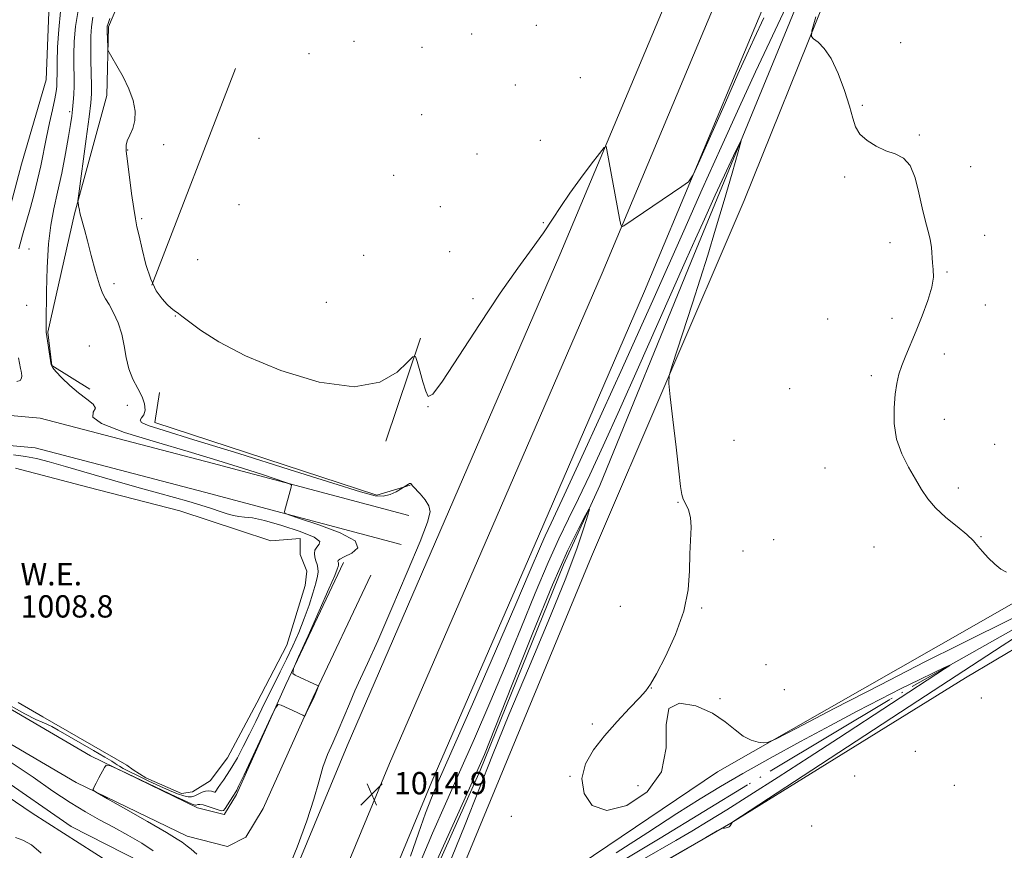
# Model space of a CAD drawing. Extents: x 2197300 to 2200200, y 357300 to 360200.
# Drawn here: x 2199555 to 2199908, y 359163 to 359461 of the extents above; entities that cross this region are included whole.
import ezdxf

# ---------------------------------------------------------------- set-up
doc = ezdxf.new("R2010")
doc.units = 0
doc.header["$MEASUREMENT"] = 0
doc.linetypes.add('rvrstm', pattern=[117.1, 50, -3.9, 0.5, -3.9, 0.5, -3.9, 0.5, -3.9, 50])
for name, color, linetype, lineweight in [('DTM HARD BREAKLINE', 7, 'Continuous', 0), ('DTM SPOT ELEVATION', 2, 'Continuous', 13), ('INDEX CONTOUR', 41, 'Continuous', 13), ('INDEX CONTOUR DEPRESSION', 41, 'Continuous', 13), ('INTERMEDIATE CONTOUR', 44, 'Continuous', 0), ('POND', 7, 'Continuous', 0), ('SPOT ELEVATION', 7, 'Continuous', 0), ('STREAM - RIVER SINGLE LINE', 142, 'rvrstm', 0), ('WATER ELEVATION', 140, 'Continuous', 0)]:
    doc.layers.add(name, color=color, linetype=linetype, lineweight=lineweight)
doc.styles.add('Style-ITALICS', font='ITALICS.shx')

# ---------------------------------------------------------------- blocks, each defined once
blk = doc.blocks.new('SPOT')
at = {"layer": 'SPOT ELEVATION'}
for p, q in [((-3.91, -3.91), (3.82, 3.81)), ((-1.65, 3.77), (1.72, -3.93))]:
    blk.add_line(p, q, dxfattribs=at)

msp = doc.modelspace()

# ---------------------------------------------------------------- linework, layer by layer
at = {"layer": 'DTM HARD BREAKLINE'}
for points in [[(2199643.79, 359131.79, 1014.78), (2199672.45, 359200.92, 1014.76), (2199710.72, 359289.26, 1014.88), (2199748.68, 359376.98, 1015.66), (2199786.65, 359467.57, 1016.44), (2199818.06, 359542.83, 1018.01), (2199848.77, 359615.42, 1020.48), (2199885.14, 359701.21, 1025.16), (2199913.52, 359767.37, 1029.92), (2199942.41, 359830.85, 1034.05), (2199981.29, 359909.49, 1039.69), (2200000, 359943.952, 1042.473)], [(2199659.2, 359125.88, 1014.98), (2199687.64, 359194.48, 1014.96), (2199725.86, 359282.7, 1015.08), (2199763.86, 359370.51, 1015.86), (2199801.87, 359461.2, 1016.64), (2199833.27, 359536.44, 1018.21), (2199863.96, 359608.99, 1020.68), (2199900.32, 359694.74, 1025.36), (2199928.61, 359760.7, 1030.12), (2199957.32, 359823.77, 1034.25), (2199995.94, 359901.89, 1039.89), (2200000, 359909.369, 1040.5)], [(2199674.61, 359119.97, 1014.78), (2199702.83, 359188.04, 1014.76), (2199741, 359276.14, 1014.88), (2199779.04, 359364.04, 1015.66), (2199817.09, 359454.83, 1016.44), (2199848.48, 359530.05, 1018.01), (2199879.15, 359602.56, 1020.48), (2199915.5, 359688.27, 1025.16), (2199943.7, 359754.03, 1029.92), (2199972.23, 359816.69, 1034.05), (2200000, 359872.867, 1038.133)], [(2199555.67, 359409.52, 1008.24), (2199564.56, 359439.83, 1008.75), (2199565.61, 359467.25, 1008.79), (2199570.59, 359507.26, 1007.75), (2199593.53, 359570.76, 1007.63), (2199624.1, 359636.93, 1007.48), (2199651.79, 359701.45, 1007.26), (2199664.59, 359725.37, 1007.5), (2199669.54, 359730.93, 1007.87), (2199680.88, 359729.48, 1008.67), (2199722.53, 359711.51, 1010.92), (2199777.98, 359687.54, 1012.08), (2199822.1, 359675.13, 1013.76), (2199850.35, 359664.39, 1016.39), (2199843.74, 359651.61, 1019.07), (2199824.94, 359605.02, 1018.87)], [(2199838.79, 359654.29, 1018.46), (2199805.4, 359670.2, 1017.62), (2199795.91, 359667.32, 1017.6), (2199702.52, 359704.1, 1017.7), (2199691.18, 359706.99, 1018.01), (2199681.89, 359700.19, 1018.05), (2199654, 359629.48, 1017.72), (2199637.05, 359585.16, 1017.48), (2199607.71, 359508.05, 1017.31), (2199586.85, 359458.78, 1016.17), (2199586.21, 359434.24, 1015.68), (2199574.63, 359391.77, 1013.8), (2199565.11, 359349.3, 1012.1), (2199566.54, 359337.33, 1012.04), (2199580.15, 359328.87, 1012.35)], [(2199904.31, 359634.67, 1018.26), (2199870.22, 359555.92, 1014.26), (2199830.14, 359458.2, 1012.64), (2199795.84, 359374.92, 1011.25), (2199762.99, 359294.31, 1010.23), (2199750.03, 359265.8, 1009.34)], [(2199705.96, 359138.24, 1010.5), (2199760.09, 359268.74, 1011.03), (2199814.83, 359396.56, 1012.97), (2199873.3, 359542.1, 1015.52), (2199906.57, 359625.18, 1018.94)], [(2199602.45, 359366.18, 1016.11), (2199632.41, 359443.9, 1017.31)], [(2199555.67, 359409.52, 1008.24), (2199543.88, 359365.19, 1008.48), (2199544.07, 359344.57, 1008.4), (2199538.29, 359341.07, 1008.48), (2199506.94, 359330.37, 1008.69), (2199474.13, 359308.33, 1009.14), (2199456.8, 359293.91, 1009.3), (2199448.13, 359281.95, 1009.71), (2199454.19, 359276.6, 1012.55), (2199464.08, 359267.32, 1012.77), (2199471.91, 359263.81, 1011.09)], [(2199686.34, 359310.23, 1015.62), (2199698.74, 359347.13, 1016.07)], [(2199605.1, 359327.61, 1015.25), (2199603.44, 359316.89, 1014.72), (2199683.02, 359290.85, 1014.27), (2199694.99, 359294.34, 1013.94)], [(2199458.03, 359278.73, 1012.26), (2199477.63, 359297.06, 1011.95), (2199501.16, 359313.54, 1010.85), (2199517.25, 359318.69, 1010.83), (2199536.84, 359320.73, 1010.77), (2199562.41, 359318.45, 1010.77), (2199624.06, 359302.31, 1011.32), (2199694.57, 359283.49, 1013)], [(2199465.41, 359270.84, 1012.26), (2199484.45, 359288.65, 1011.95), (2199506.01, 359303.75, 1010.85), (2199519.48, 359308.06, 1010.83), (2199536.92, 359309.88, 1010.77), (2199560.55, 359307.77, 1010.77), (2199621.3, 359291.87, 1011.32), (2199691.78, 359273.06, 1013)], [(2199750.03, 359265.8, 1009.34), (2199720.07, 359191.99, 1009.73), (2199693.63, 359132.62, 1009.56), (2199690.53, 359125.41, 1009.4), (2199704.97, 359125.81, 1009.99), (2199731.38, 359141.67, 1011.2), (2199805.24, 359191.52, 1011.65), (2199896.43, 359243.62, 1013.43), (2200000, 359302.925, 1015.434)], [(2200000, 359288.72, 1015.638), (2199959.34, 359263.99, 1014.69), (2199894.15, 359225.27, 1013.14), (2199809.97, 359173.16, 1011.99), (2199771.75, 359150.98, 1012.11)], [(2199671.18, 359266.67, 1012.5), (2199650.48, 359222.88, 1011.95), (2199632.72, 359183.37, 1012.24), (2199628.48, 359176.32, 1012.28), (2199628.3, 359176.23, 1012.32), (2199618.82, 359178.67, 1012.63), (2199580.39, 359197.23, 1011.89), (2199520.84, 359232.13, 1011.44), (2199487.16, 359259.07, 1011.05), (2199481.24, 359269.24, 1011.09)], [(2199680.94, 359262.06, 1012.5), (2199660.29, 359218.36, 1011.95), (2199642.31, 359178.36, 1012.24), (2199636.12, 359168.06, 1012.28), (2199629.52, 359164.76, 1012.32), (2199615.09, 359168.48, 1012.63), (2199575.3, 359187.69, 1011.89), (2199514.7, 359223.21, 1011.44), (2199478.84, 359251.9, 1011.05), (2199471.91, 359263.81, 1011.09)], [(2199455.82, 359252.48, 1008.68), (2199473.74, 359232.26, 1008.35), (2199484.46, 359225.04, 1008.11), (2199508.99, 359211, 1008.31), (2199559.48, 359176.73, 1009.11), (2199598.84, 359151.54, 1009.52), (2199607.9, 359143.08, 1009.54), (2199618.42, 359137.51, 1009.56), (2199631.81, 359130.28, 1010.21), (2199618.8, 359100.19, 1010.5), (2199584.92, 359012.38, 1010.4), (2199542.99, 358915.91, 1010.66), (2199504.77, 358823.36, 1010.52), (2199481.22, 358765.03, 1011.25)]]:
    msp.add_polyline3d(points, dxfattribs=at)
at = {"layer": 'DTM SPOT ELEVATION'}
for p in [(2199740.27, 359459.39, 1017.2), (2199717.13, 359456.27, 1017.28), (2199674.88, 359453.67, 1016.8), (2199699.26, 359451.48, 1017.18), (2199870.87, 359453.12, 1014.28), (2199658.72, 359449.19, 1017.09), (2199756.02, 359440.62, 1016.68), (2199732.71, 359437.95, 1016.91), (2199857.13, 359430.69, 1014.09), (2199572.93, 359428.36, 1011.67), (2199699.17, 359427.27, 1017.08), (2199877.53, 359420.07, 1014.1), (2199606.68, 359416.57, 1016.26), (2199640.85, 359418.77, 1016.92), (2199741.72, 359418.1, 1016.58), (2199593.7, 359414.65, 1016.05), (2199718.93, 359413.15, 1016.68), (2199689.15, 359405.51, 1017.21), (2199896.03, 359408.68, 1014.6), (2199850.77, 359404.96, 1013.87), (2199633.67, 359395.02, 1016.83), (2199705.9, 359394.34, 1016.68), (2199598.75, 359390.03, 1016.26), (2199742.76, 359388.63, 1016.1), (2199900.95, 359384.07, 1014.49), (2199867.03, 359381.41, 1013.61), (2199558.33, 359379.17, 1010.85), (2199709.19, 359378.14, 1016.73), (2199618.79, 359375.33, 1016.61), (2199678.39, 359376.88, 1017.67), (2199887.44, 359370.9, 1014.14), (2199588.83, 359366.65, 1014.48), (2199664.94, 359359.93, 1017.01), (2199717.53, 359361.36, 1016.21), (2199557.53, 359358.86, 1010.93), (2199901.28, 359358.98, 1014.43), (2199610.86, 359355.14, 1015.96), (2199844.73, 359353.98, 1013.21), (2199867.73, 359354.22, 1013.43), (2199579.99, 359344.3, 1012.65), (2199886.59, 359341.4, 1014.72), (2199860.39, 359333.73, 1013.53), (2199831.07, 359329.06, 1013.06), (2199593.66, 359323.03, 1012.44), (2199701.47, 359322.6, 1015.99), (2199886.56, 359318.02, 1015), (2199811.08, 359310.51, 1012.77), (2199904.57, 359309.01, 1015.12), (2199843.79, 359300.57, 1012.73), (2199891.53, 359293.43, 1014.56), (2199791.01, 359288.21, 1011.95), (2199825.4, 359274.86, 1012.24), (2199899.72, 359275.94, 1014.1), (2199861.3, 359272.16, 1012.84), (2199814.3, 359270.79, 1012.16), (2199770.34, 359250.88, 1011.61), (2199799.53, 359250.29, 1012.06), (2199822.59, 359229.97, 1012.37), (2199781.51, 359221.65, 1012.01), (2199829.14, 359220.99, 1012.56), (2199806.09, 359217.78, 1012.08), (2199899.82, 359218.02, 1013.58), (2199760.39, 359208.7, 1011.9), (2199876.11, 359198.94, 1013.42), (2199854.45, 359190.04, 1012.94), (2199752.32, 359189.89, 1011.98), (2199776.77, 359186.54, 1012.39), (2199890.12, 359186.74, 1012.93), (2199731.33, 359175.55, 1010.77), (2199839, 359172.14, 1012.72)]:
    msp.add_point(p, dxfattribs=at)
at = {"layer": 'INDEX CONTOUR'}
for points in [[(2199569.658, 359464.31, 1010), (2199569.007, 359457.904, 1010), (2199568.641, 359451.498, 1010), (2199568.47, 359446.129, 1010), (2199568.408, 359442.544, 1010), (2199568.386, 359438.872, 1010), (2199568.314, 359437.463, 1010), (2199568.084, 359435.638, 1010), (2199567.594, 359432.948, 1010), (2199566.78, 359429.094, 1010), (2199565.749, 359424.38, 1010), (2199564.653, 359419.262, 1010), (2199562.561, 359409.021, 1010), (2199561.446, 359403.974, 1010), (2199560.202, 359398.974, 1010), (2199558.854, 359394.003, 1010), (2199556.041, 359384.098, 1010), (2199554.759, 359379.221, 1010)], [(2199554.576, 359340.055, 1010), (2199555.371, 359336.197, 1010), (2199555.534, 359335.315, 1010), (2199555.648, 359334.584, 1010), (2199555.754, 359333.676, 1010), (2199555.667, 359332.727, 1010), (2199555.146, 359331.993, 1010), (2199553.982, 359331.631, 1010)], [(2199551.61, 359195.108, 1010), (2199559.805, 359189.577, 1010), (2199566.936, 359184.656, 1010), (2199573.141, 359180.496, 1010), (2199578.595, 359177.158, 1010), (2199583.635, 359174.338, 1010), (2199588.634, 359171.643, 1010), (2199593.812, 359168.782, 1010), (2199598.762, 359165.889, 1010), (2199602.921, 359163.199, 1010)], [(2199562.769, 359162.326, 1010), (2199559.317, 359165.351, 1010), (2199556.173, 359166.987, 1010), (2199553.526, 359167.977, 1010)]]:
    msp.add_polyline3d(points, dxfattribs=at)
at = {"layer": 'INDEX CONTOUR DEPRESSION'}
for points in [[(2199552.836, 359305.292, 1010), (2199557.095, 359304.706, 1010), (2199561.108, 359303.936, 1010), (2199565.594, 359302.813, 1010), (2199571.502, 359301.138, 1010), (2199588.349, 359296.177, 1010), (2199597.039, 359293.658, 1010), (2199604.421, 359291.596, 1010), (2199610.523, 359289.934, 1010), (2199615.635, 359288.513, 1010), (2199620.01, 359287.207, 1010), (2199623.737, 359286.023, 1010), (2199626.864, 359284.993, 1010), (2199629.458, 359284.155, 1010), (2199631.666, 359283.533, 1010), (2199633.65, 359283.152, 1010), (2199635.679, 359282.961, 1010), (2199638.452, 359282.614, 1010), (2199642.772, 359281.692, 1010), (2199648.981, 359279.938, 1010), (2199655.574, 359277.756, 1010), (2199660.584, 359275.715, 1010), (2199662.603, 359274.237, 1010), (2199662.45, 359273.167, 1010), (2199661.506, 359272.203, 1010), (2199660.897, 359271.105, 1010), (2199660.741, 359269.873, 1010), (2199660.904, 359268.566, 1010), (2199661.252, 359267.238, 1010), (2199661.646, 359265.922, 1010), (2199661.947, 359264.642, 1010), (2199662.027, 359263.348, 1010), (2199661.802, 359261.688, 1010), (2199661.2, 359259.234, 1010), (2199660.171, 359255.693, 1010), (2199658.757, 359251.318, 1010), (2199657.027, 359246.497, 1010), (2199655.048, 359241.571, 1010), (2199652.906, 359236.691, 1010), (2199650.686, 359231.957, 1010), (2199648.461, 359227.434, 1010), (2199646.246, 359223.031, 1010), (2199644.043, 359218.621, 1010), (2199641.849, 359214.107, 1010), (2199639.654, 359209.544, 1010), (2199637.439, 359205.017, 1010), (2199635.209, 359200.637, 1010), (2199633.059, 359196.62, 1010), (2199631.107, 359193.199, 1010), (2199629.448, 359190.546, 1010), (2199628.092, 359188.561, 1010), (2199627.026, 359187.073, 1010), (2199626.239, 359185.937, 1010), (2199625.342, 359184.574, 1010), (2199625.13, 359184.301, 1010), (2199624.911, 359184.248, 1010), (2199623.831, 359184.581, 1010), (2199622.871, 359184.738, 1010), (2199621.704, 359184.652, 1010), (2199620.401, 359184.215, 1010), (2199617.812, 359182.974, 1010), (2199616.678, 359182.594, 1010), (2199615.445, 359182.538, 1010), (2199613.823, 359182.882, 1010), (2199611.582, 359183.675, 1010), (2199608.714, 359184.88, 1010), (2199605.269, 359186.433, 1010), (2199601.383, 359188.238, 1010), (2199597.543, 359190.062, 1010), (2199594.324, 359191.637, 1010), (2199592.148, 359192.766, 1010), (2199590.819, 359193.523, 1010), (2199589.991, 359194.051, 1010)], [(2199703.663, 359157.63, 1010), (2199715.359, 359183.471, 1010), (2199718.856, 359191.265, 1010), (2199721.625, 359197.812, 1010), (2199725.461, 359207.403, 1010), (2199731.596, 359222.892, 1010), (2199739.006, 359241.391, 1010), (2199746.104, 359258.579, 1010), (2199751.606, 359271.041, 1010), (2199755.445, 359279.009, 1010), (2199757.86, 359283.624, 1010), (2199759.078, 359285.836, 1010), (2199759.294, 359285.832, 1010), (2199758.694, 359283.61, 1010), (2199757.343, 359279.049, 1010), (2199754.835, 359271.562, 1010), (2199750.643, 359260.444, 1010), (2199744.527, 359245.498, 1010), (2199737.393, 359228.559, 1010), (2199730.435, 359211.969, 1010), (2199724.556, 359197.512, 1010), (2199714.713, 359172.625, 1010), (2199709.892, 359160.536, 1010)], [(2199768.843, 359162.432, 1010), (2199780.213, 359169.811, 1010), (2199790.662, 359176.57, 1010), (2199798.986, 359181.85, 1010), (2199806.288, 359186.287, 1010), (2199814.251, 359190.889, 1010), (2199824.068, 359196.384, 1010), (2199834.974, 359202.377, 1010), (2199845.715, 359208.193, 1010), (2199855.283, 359213.29, 1010), (2199863.645, 359217.654, 1010), (2199871.017, 359221.4, 1010), (2199877.512, 359224.602, 1010), (2199882.848, 359227.168, 1010), (2199886.639, 359228.961, 1010), (2199888.567, 359229.85, 1010), (2199888.565, 359229.714, 1010), (2199886.631, 359228.436, 1010), (2199848.581, 359203.628, 1010), (2199838.043, 359196.792, 1010), (2199826.969, 359189.646, 1010), (2199816.78, 359183.125, 1010), (2199808.531, 359177.927, 1010), (2199801.842, 359173.81, 1010), (2199795.977, 359170.294, 1010), (2199790.279, 359166.952, 1010), (2199778.253, 359159.952, 1010)], [(2199589.991, 359194.051, 1010), (2199589.261, 359194.536, 1010), (2199588.003, 359195.32, 1010), (2199585.536, 359196.787, 1010), (2199581.477, 359199.15, 1010), (2199568.81, 359206.465, 1010), (2199566.497, 359207.752, 1010), (2199564.757, 359208.613, 1010), (2199563.094, 359209.311, 1010), (2199560.755, 359210.354, 1010), (2199556.927, 359212.309, 1010), (2199551.128, 359215.534, 1010)]]:
    msp.add_polyline3d(points, dxfattribs=at)
at = {"layer": 'INTERMEDIATE CONTOUR'}
for points in [[(2199695.184, 359161.304, 1014), (2199698.064, 359169.577, 1014), (2199700.567, 359176.67, 1014), (2199702.703, 359182.268, 1014), (2199705.469, 359188.798, 1014), (2199717.316, 359215.82, 1014), (2199725.602, 359234.802, 1014), (2199732.927, 359251.696, 1014), (2199737.748, 359262.977, 1014), (2199742.054, 359273.222, 1014), (2199743.393, 359276.172, 1014), (2199745.534, 359280.705, 1014), (2199749.536, 359289.256, 1014), (2199756.005, 359303.261, 1014), (2199763.762, 359320.17, 1014), (2199771.176, 359336.434, 1014), (2199777.066, 359349.477, 1014), (2199782.03, 359360.602, 1014), (2199793.107, 359385.624, 1014), (2199799.753, 359400.569, 1014), (2199806.539, 359415.696, 1014), (2199813.001, 359429.916, 1014), (2199818.878, 359442.688, 1014), (2199823.96, 359453.606, 1014), (2199832.596, 359471.998, 1014)], [(2199576.136, 359465.45, 1012), (2199575.06, 359459.007, 1012), (2199574.591, 359453.568, 1012), (2199574.476, 359448.883, 1012), (2199574.492, 359444.728, 1012), (2199574.536, 359441.003, 1012), (2199574.533, 359437.635, 1012), (2199574.429, 359434.56, 1012), (2199574.239, 359431.757, 1012), (2199574, 359429.214, 1012), (2199573.716, 359426.785, 1012), (2199573.278, 359423.816, 1012), (2199572.548, 359419.521, 1012), (2199571.441, 359413.433, 1012), (2199570.08, 359406.37, 1012), (2199568.641, 359399.473, 1012), (2199567.29, 359393.501, 1012), (2199566.141, 359387.696, 1012), (2199565.299, 359380.922, 1012), (2199564.828, 359372.539, 1012), (2199564.63, 359363.892, 1012), (2199564.534, 359352.691, 1012), (2199564.493, 359350.222, 1012), (2199564.498, 359349.836, 1012), (2199564.518, 359349.513, 1012), (2199564.547, 359349.246, 1012), (2199566.06, 359339.091, 1012), (2199566.335, 359337.577, 1012), (2199566.852, 359336.51, 1012), (2199568.031, 359335.131, 1012), (2199570.157, 359332.902, 1012), (2199572.98, 359330.162, 1012), (2199576.12, 359327.468, 1012), (2199579.139, 359325.256, 1012), (2199581.394, 359323.48, 1012), (2199582.185, 359321.97, 1012), (2199581.392, 359320.526, 1012), (2199581.195, 359318.818, 1012), (2199584.351, 359316.483, 1012), (2199592.652, 359313.323, 1012), (2199604.024, 359309.772, 1012), (2199615.43, 359306.423, 1012), (2199624.489, 359303.732, 1012), (2199631.442, 359301.594, 1012), (2199637.191, 359299.765, 1012), (2199642.405, 359298.069, 1012), (2199650.108, 359295.522, 1012), (2199651.851, 359294.9, 1012), (2199652.426, 359294.416, 1012), (2199652.326, 359293.657, 1012), (2199650.016, 359284.96, 1012), (2199650.089, 359284.399, 1012), (2199651.48, 359283.756, 1012), (2199655.382, 359282.479, 1012), (2199662.29, 359280.205, 1012), (2199669.911, 359277.323, 1012), (2199675.254, 359274.409, 1012), (2199676.206, 359271.945, 1012), (2199674.168, 359270.03, 1012), (2199671.417, 359268.664, 1012), (2199669.767, 359267.82, 1012), (2199669.173, 359267.344, 1012), (2199669.125, 359267.049, 1012), (2199669.273, 359266.52, 1012), (2199669.333, 359266.264, 1012), (2199669.349, 359266.006, 1012), (2199669.304, 359265.674, 1012), (2199669.184, 359265.183, 1012), (2199668.887, 359264.272, 1012), (2199667.969, 359261.98, 1012), (2199665.897, 359257.17, 1012), (2199662.42, 359249.318, 1012), (2199658.416, 359240.356, 1012), (2199655.039, 359232.826, 1012), (2199653.21, 359228.603, 1012), (2199652.902, 359226.879, 1012), (2199653.847, 359226.176, 1012), (2199662.019, 359222.403, 1012), (2199662.113, 359222.327, 1012), (2199662.08, 359222.124, 1012), (2199661.89, 359221.619, 1012), (2199661.522, 359220.679, 1012), (2199660.969, 359219.337, 1012), (2199660.23, 359217.666, 1012), (2199659.34, 359215.78, 1012), (2199658.45, 359213.97, 1012), (2199657.743, 359212.561, 1012), (2199657.344, 359211.794, 1012), (2199657.129, 359211.547, 1012), (2199656.914, 359211.607, 1012), (2199656.517, 359211.812, 1012), (2199655.758, 359212.187, 1012), (2199654.46, 359212.807, 1012), (2199648.771, 359215.444, 1012), (2199647.731, 359215.696, 1012), (2199646.767, 359214.544, 1012), (2199645.054, 359211.002, 1012), (2199635.473, 359190.506, 1012), (2199633.653, 359186.647, 1012), (2199632.84, 359184.968, 1012), (2199632.547, 359184.423, 1012), (2199631.47, 359182.738, 1012), (2199629.563, 359179.711, 1012), (2199628.696, 359178.363, 1012), (2199628.13, 359177.636, 1012), (2199627.546, 359177.495, 1012), (2199626.502, 359177.808, 1012), (2199624.732, 359178.423, 1012), (2199622.631, 359179.12, 1012), (2199620.768, 359179.659, 1012), (2199619.571, 359179.867, 1012), (2199618.926, 359179.831, 1012), (2199618.307, 359179.61, 1012), (2199618.011, 359179.598, 1012), (2199617.623, 359179.679, 1012), (2199616.923, 359179.946, 1012), (2199615.095, 359180.775, 1012), (2199611.171, 359182.615, 1012), (2199591.046, 359192.13, 1012), (2199587.541, 359193.727, 1012), (2199586.072, 359193.984, 1012), (2199585.38, 359193.117, 1012), (2199583.374, 359189.333, 1012), (2199582.399, 359187.45, 1012), (2199581.774, 359186.18, 1012), (2199581.45, 359185.455, 1012), (2199581.307, 359185.086, 1012), (2199581.436, 359184.8, 1012), (2199582.771, 359183.966, 1012), (2199586.456, 359181.872, 1012), (2199593.063, 359178.132, 1012), (2199600.875, 359173.685, 1012), (2199607.605, 359169.797, 1012), (2199611.535, 359167.43, 1012), (2199613.229, 359166.3, 1012), (2199613.823, 359165.821, 1012), (2199615.094, 359164.857, 1012), (2199616.455, 359163.742, 1012), (2199618.54, 359161.968, 1012)], [(2199581.275, 359462.251, 1014), (2199580.718, 359458.824, 1014), (2199580.492, 359455.477, 1014), (2199580.482, 359451.636, 1014), (2199580.58, 359446.968, 1014), (2199580.71, 359442.099, 1014), (2199580.804, 359437.899, 1014), (2199580.781, 359434.809, 1014), (2199580.525, 359431.571, 1014), (2199579.901, 359426.498, 1014), (2199578.859, 359418.602, 1014), (2199576.101, 359398.025, 1014), (2199575.914, 359396.384, 1014), (2199575.939, 359395.874, 1014), (2199576.164, 359394.631, 1014), (2199576.416, 359393.063, 1014), (2199576.597, 359392.105, 1014), (2199576.916, 359390.783, 1014), (2199578.229, 359386.075, 1014), (2199579.31, 359382.05, 1014), (2199580.685, 359376.731, 1014), (2199582.181, 359371.073, 1014), (2199583.584, 359366.295, 1014), (2199584.753, 359363.235, 1014), (2199585.85, 359361.213, 1014), (2199587.112, 359359.17, 1014), (2199588.678, 359356.28, 1014), (2199590.302, 359352.633, 1014), (2199591.645, 359348.551, 1014), (2199592.492, 359344.327, 1014), (2199593.167, 359340.14, 1014), (2199594.117, 359336.138, 1014), (2199595.637, 359332.45, 1014), (2199597.395, 359329.109, 1014), (2199598.904, 359326.126, 1014), (2199599.767, 359323.52, 1014), (2199599.963, 359321.349, 1014), (2199599.563, 359319.677, 1014), (2199598.755, 359318.518, 1014), (2199598.197, 359317.672, 1014), (2199598.667, 359316.888, 1014), (2199601.069, 359315.851, 1014), (2199606.821, 359314.001, 1014), (2199617.469, 359310.714, 1014), (2199633.559, 359305.705, 1014), (2199651.65, 359300.038, 1014), (2199667.296, 359295.114, 1014), (2199677.178, 359292.024, 1014), (2199682.45, 359290.623, 1014), (2199685.39, 359290.458, 1014), (2199687.851, 359291.079, 1014), (2199690.003, 359292.057, 1014), (2199691.591, 359292.969, 1014), (2199694.453, 359294.75, 1014), (2199694.782, 359294.939, 1014), (2199695.021, 359295.005, 1014), (2199695.232, 359294.932, 1014), (2199695.507, 359294.675, 1014), (2199696.038, 359294.079, 1014), (2199698.644, 359291.236, 1014), (2199700.392, 359289.133, 1014), (2199701.748, 359286.988, 1014), (2199702.185, 359284.783, 1014), (2199701.262, 359281.112, 1014), (2199698.563, 359274.223, 1014), (2199693.956, 359263.174, 1014), (2199688.463, 359250.257, 1014), (2199683.391, 359238.574, 1014), (2199679.731, 359230.435, 1014), (2199677.2, 359224.992, 1014), (2199675.196, 359220.605, 1014), (2199673.227, 359215.966, 1014), (2199671.222, 359211.099, 1014), (2199669.218, 359206.357, 1014), (2199667.259, 359201.975, 1014), (2199665.407, 359197.7, 1014), (2199663.734, 359193.159, 1014), (2199662.221, 359187.971, 1014), (2199660.47, 359181.713, 1014), (2199658, 359173.954, 1014), (2199654.514, 359164.559, 1014), (2199650.482, 359154.572, 1014)], [(2199587.33, 359461.867, 1016), (2199586.581, 359459.632, 1016), (2199586.413, 359459.052, 1016), (2199586.371, 359458.742, 1016), (2199586.364, 359458.191, 1016), (2199586.391, 359457.104, 1016), (2199586.58, 359451.613, 1016), (2199586.667, 359450.578, 1016), (2199587.053, 359449.618, 1016), (2199588.07, 359447.911, 1016), (2199589.9, 359444.874, 1016), (2199592.132, 359440.882, 1016), (2199594.209, 359436.55, 1016), (2199595.66, 359432.405, 1016), (2199596.375, 359428.608, 1016), (2199596.33, 359425.233, 1016), (2199595.584, 359422.338, 1016), (2199594.517, 359419.922, 1016), (2199593.589, 359417.97, 1016), (2199593.165, 359416.317, 1016), (2199593.229, 359414.193, 1016), (2199593.666, 359410.68, 1016), (2199595.15, 359399.065, 1016), (2199595.897, 359393.602, 1016), (2199596.497, 359389.913, 1016), (2199597.078, 359387.11, 1016), (2199597.823, 359383.814, 1016), (2199598.883, 359379.06, 1016), (2199600.281, 359373.515, 1016), (2199602.007, 359368.258, 1016), (2199604.007, 359364.148, 1016), (2199606.058, 359361.186, 1016), (2199607.891, 359359.155, 1016), (2199609.305, 359357.838, 1016), (2199610.354, 359357.02, 1016), (2199611.914, 359355.981, 1016), (2199613.184, 359355.044, 1016), (2199615.605, 359353.176, 1016), (2199619.808, 359350.018, 1016), (2199626.397, 359345.771, 1016), (2199635.968, 359340.778, 1016), (2199648.613, 359335.565, 1016), (2199662.401, 359331.385, 1016), (2199674.895, 359329.673, 1016), (2199684.172, 359331.301, 1016), (2199690.357, 359334.881, 1016), (2199694.091, 359338.461, 1016), (2199696.032, 359340.425, 1016), (2199696.924, 359340.505, 1016), (2199697.531, 359338.769, 1016), (2199698.444, 359335.461, 1016), (2199699.556, 359331.523, 1016), (2199700.589, 359328.069, 1016), (2199701.487, 359326.217, 1016), (2199703.114, 359327.072, 1016), (2199706.559, 359331.74, 1016), (2199712.489, 359340.719, 1016), (2199719.891, 359352.076, 1016), (2199727.333, 359363.273, 1016), (2199733.651, 359372.303, 1016), (2199738.756, 359379.294, 1016), (2199742.83, 359384.908, 1016), (2199746.111, 359389.772, 1016), (2199749.089, 359394.383, 1016), (2199752.307, 359399.203, 1016), (2199756.091, 359404.472, 1016), (2199759.877, 359409.511, 1016), (2199762.88, 359413.422, 1016), (2199764.546, 359415.502, 1016), (2199765.239, 359415.848, 1016), (2199765.548, 359414.756, 1016), (2199770.091, 359390.023, 1016), (2199770.544, 359387.771, 1016), (2199770.958, 359387.109, 1016), (2199771.687, 359387.467, 1016), (2199792.473, 359401.489, 1016), (2199794.813, 359403.26, 1016), (2199796.48, 359405.731, 1016), (2199798.902, 359411.022, 1016), (2199808.048, 359431.676, 1016), (2199812.563, 359441.843, 1016), (2199815.707, 359448.855, 1016), (2199818.369, 359454.615, 1016), (2199821.885, 359462.015, 1016)], [(2199840.46, 359462.426, 1014), (2199839.089, 359457.413, 1014), (2199838.886, 359455.361, 1014), (2199839.681, 359454.509, 1014), (2199841.284, 359453.317, 1014), (2199843.453, 359451.109, 1014), (2199845.931, 359447.431, 1014), (2199848.458, 359442.097, 1014), (2199850.758, 359436.019, 1014), (2199852.551, 359430.379, 1014), (2199853.712, 359426.08, 1014), (2199854.741, 359422.904, 1014), (2199856.29, 359420.351, 1014), (2199858.828, 359418.03, 1014), (2199862.079, 359415.993, 1014), (2199865.583, 359414.39, 1014), (2199868.927, 359413.209, 1014), (2199871.894, 359411.729, 1014), (2199874.316, 359409.062, 1014), (2199876.096, 359404.645, 1014), (2199877.419, 359399.23, 1014), (2199878.544, 359393.897, 1014), (2199879.661, 359389.486, 1014), (2199880.684, 359385.874, 1014), (2199881.459, 359382.697, 1014), (2199881.889, 359379.668, 1014), (2199882.302, 359374.151, 1014), (2199882.57, 359371.715, 1014), (2199882.617, 359369.009, 1014), (2199882.054, 359365.446, 1014), (2199880.626, 359360.662, 1014), (2199878.612, 359355.187, 1014), (2199876.424, 359349.765, 1014), (2199872.692, 359340.921, 1014), (2199871.295, 359337.383, 1014), (2199870.249, 359334.196, 1014), (2199869.485, 359330.905, 1014), (2199868.914, 359326.987, 1014), (2199868.521, 359322.095, 1014), (2199868.577, 359316.574, 1014), (2199869.425, 359310.942, 1014), (2199871.264, 359305.642, 1014), (2199873.698, 359300.82, 1014), (2199876.182, 359296.549, 1014), (2199878.354, 359292.844, 1014), (2199880.576, 359289.49, 1014), (2199883.39, 359286.211, 1014), (2199887.11, 359282.836, 1014), (2199891.126, 359279.564, 1014), (2199894.6, 359276.697, 1014), (2199896.945, 359274.424, 1014), (2199898.583, 359272.49, 1014), (2199900.185, 359270.533, 1014), (2199902.252, 359268.313, 1014), (2199904.593, 359266.097, 1014), (2199906.847, 359264.28, 1014), (2199908.797, 359263.14, 1014)], [(2199698.979, 359159.823, 1012), (2199703.05, 359169.552, 1012), (2199707.68, 359180.084, 1012), (2199712.734, 359191.423, 1012), (2199718.086, 359203.543, 1012), (2199723.613, 359216.307, 1012), (2199729.194, 359229.55, 1012), (2199734.686, 359242.96, 1012), (2199739.855, 359255.65, 1012), (2199744.449, 359266.589, 1012), (2199748.329, 359275.151, 1012), (2199751.829, 359282.339, 1012), (2199755.399, 359289.563, 1012), (2199759.454, 359298.081, 1012), (2199764.268, 359308.541, 1012), (2199770.082, 359321.437, 1012), (2199776.91, 359336.756, 1012), (2199783.868, 359352.451, 1012), (2199794.088, 359375.554, 1012), (2199797.288, 359382.726, 1012), (2199800.496, 359389.799, 1012), (2199804.431, 359398.378, 1012), (2199811.774, 359414.291, 1012), (2199813.521, 359417.988, 1012), (2199813.747, 359417.896, 1012), (2199812.643, 359413.94, 1012), (2199810.449, 359406.34, 1012), (2199807.594, 359396.538, 1012), (2199804.551, 359386.273, 1012), (2199801.692, 359376.903, 1012), (2199798.973, 359368.248, 1012), (2199796.249, 359359.742, 1012), (2199788.963, 359337.269, 1012), (2199787.934, 359333.777, 1012), (2199787.75, 359330.889, 1012), (2199788.246, 359326.129, 1012), (2199789.237, 359317.892, 1012), (2199790.404, 359308.06, 1012), (2199791.401, 359299.384, 1012), (2199791.992, 359293.932, 1012), (2199792.397, 359291.027, 1012), (2199792.945, 359289.31, 1012), (2199793.848, 359287.61, 1012), (2199794.845, 359285.514, 1012), (2199795.556, 359282.799, 1012), (2199795.717, 359279.279, 1012), (2199795.287, 359269.721, 1012), (2199795.16, 359263.689, 1012), (2199794.652, 359256.826, 1012), (2199793.111, 359249.138, 1012), (2199790.167, 359240.836, 1012), (2199786.569, 359232.952, 1012), (2199783.358, 359226.727, 1012), (2199781.227, 359222.944, 1012), (2199779.514, 359220.559, 1012), (2199777.221, 359218.075, 1012), (2199773.637, 359214.342, 1012), (2199769.209, 359209.612, 1012), (2199764.672, 359204.485, 1012), (2199760.719, 359199.43, 1012), (2199757.873, 359194.385, 1012), (2199756.613, 359189.153, 1012), (2199757.358, 359183.81, 1012), (2199760.277, 359179.517, 1012), (2199765.477, 359177.705, 1012), (2199772.672, 359179.439, 1012), (2199779.997, 359184.312, 1012), (2199785.194, 359191.551, 1012), (2199786.829, 359200.177, 1012), (2199786.775, 359208.398, 1012), (2199787.73, 359214.219, 1012), (2199791.644, 359216.206, 1012), (2199797.463, 359215.185, 1012), (2199803.387, 359212.541, 1012), (2199808.013, 359209.498, 1012), (2199811.516, 359206.63, 1012), (2199814.472, 359204.346, 1012), (2199817.303, 359202.94, 1012), (2199819.828, 359202.237, 1012), (2199821.714, 359201.946, 1012), (2199823.129, 359202.02, 1012), (2199826.235, 359203.396, 1012), (2199833.696, 359207.249, 1012), (2199847.09, 359214.221, 1012), (2199863.67, 359222.811, 1012), (2199879.603, 359230.979, 1012), (2199892.055, 359237.225, 1012), (2199912.114, 359247.097, 1012)], [(2199914.651, 359241.582, 1012), (2199907.247, 359236.736, 1012), (2199877.028, 359217.007, 1012), (2199810.658, 359173.567, 1012), (2199810.47, 359173.352, 1012), (2199810.147, 359172.782, 1012), (2199809.986, 359172.528, 1012), (2199809.758, 359172.198, 1012), (2199809.429, 359171.854, 1012), (2199808.961, 359171.572, 1012), (2199808.349, 359171.409, 1012), (2199807.709, 359171.34, 1012), (2199807.192, 359171.32, 1012), (2199806.692, 359171.192, 1012), (2199805.089, 359170.333, 1012), (2199801.01, 359168.006, 1012), (2199771.592, 359151.146, 1012)]]:
    msp.add_polyline3d(points, dxfattribs=at)
at = {"layer": 'POND'}
for points in [[(2199553.52, 359300.52, 1008.8), (2199579.49, 359293.69, 1008.8), (2199612.48, 359285.22, 1008.8), (2199633.5, 359278.19, 1008.8), (2199645.05, 359274.47, 1008.8), (2199655.56, 359275.29, 1008.8), (2199655.56, 359269.51, 1008.8), (2199658.03, 359263.53, 1008.8), (2199657.41, 359258.38, 1008.8), (2199650.79, 359236.94, 1008.8), (2199640.05, 359216.33, 1008.8), (2199629.52, 359196.54, 1008.8), (2199623.33, 359188.3, 1008.8), (2199616.94, 359184.39, 1008.8), (2199613.02, 359183.77, 1008.8), (2199600.24, 359189.35, 1008.8), (2199595.71, 359192.24, 1008.8), (2199593.44, 359193.89, 1008.8)], [(2199593.44, 359193.89, 1008.8), (2199563.35, 359211.23, 1008.8), (2199554.49, 359216.39, 1008.8)]]:
    msp.add_polyline3d(points, dxfattribs=at)
at = {"layer": 'STREAM - RIVER SINGLE LINE'}
for points in [[(2200000, 359296.416, 1013.192), (2199962.46, 359274.15, 1012.43), (2199918.52, 359246.76, 1010.95), (2199866.95, 359217.52, 1009.26), (2199816, 359186.84, 1008.42), (2199784.64, 359167.69, 1008.42), (2199746.28, 359144.83, 1008.42), (2199717.19, 359124.44, 1008.42), (2199708.73, 359119.7, 1008.42), (2199702.75, 359118.68, 1008.42), (2199698.63, 359118.68, 1008.42), (2199693.88, 359119.1, 1008.42), (2199684.4, 359116.22, 1008.42)], [(2199637.15, 359134.34, 1008.42), (2199615.76, 359144.93, 1008.42), (2199606.28, 359150.09, 1008.42), (2199598.86, 359158.97, 1008.42), (2199573.51, 359171.97, 1008.42), (2199531.06, 359201.29, 1008.07), (2199504.68, 359218.42, 1007.85), (2199486.13, 359229.16, 1007.68), (2199463.47, 359251.24, 1007.68), (2199455.15, 359259.37, 1007.68)]]:
    msp.add_polyline3d(points, dxfattribs=at)

# ---------------------------------------------------------------- block references
at = {"layer": 'SPOT ELEVATION'}
msp.add_blockref('SPOT', (2199681.215, 359183.473, 1014.943), dxfattribs=at)

# ---------------------------------------------------------------- texts
at = {"layer": 'SPOT ELEVATION', "style": 'Style-ITALICS'}
msp.add_text('1014.9', height=8, dxfattribs=at).set_placement((2199689.215, 359183.473, 1014.943))
at = {"layer": 'WATER ELEVATION', "style": 'Style-ITALICS'}
for s, p in [('W.E.', (2199555.318, 359258.435, 1008.8)), ('1008.8', (2199555.318, 359246.902, 1008.8))]:
    msp.add_text(s, height=8, dxfattribs=at).set_placement(p)

doc.saveas('drawing.dxf')
